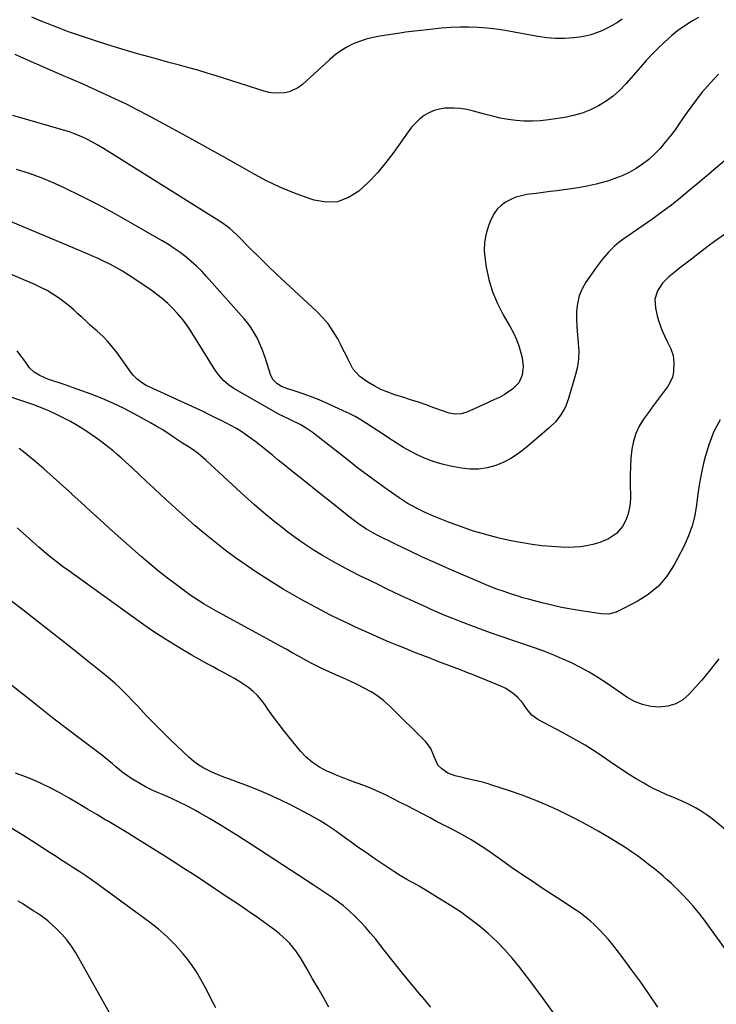
# Model space of a CAD drawing. Units: inches. Extents: x 1851941 to 1857342, y 442286 to 447702.
# Drawn here: x 1852521 to 1852856, y 446425 to 446899 of the extents above; entities that cross this region are included whole.
import ezdxf

# ---------------------------------------------------------------- set-up
doc = ezdxf.new("R2010")
doc.units = ezdxf.units.IN
doc.header["$MEASUREMENT"] = 0
doc.layers.add('7', color=7, linetype='Continuous')
doc.layers.add('8', color=7, linetype='Continuous')

msp = doc.modelspace()

# ---------------------------------------------------------------- linework, layer by layer
at = {"layer": '7', "color": 18}
for points in [[(1852847.18, 446899.76, 1954), (1852844.29, 446898.14, 1954), (1852840.26, 446895.52, 1954), (1852837.17, 446893.3, 1954), (1852834.2, 446890.9, 1954), (1852830.85, 446887.93, 1954), (1852827.86, 446885.06, 1954), (1852824.93, 446882.12, 1954), (1852822.1, 446879.08, 1954), (1852819.33, 446875.98, 1954), (1852812.45, 446868, 1954), (1852809.47, 446864.9, 1954), (1852806.29, 446862.03, 1954), (1852802.82, 446859.52, 1954), (1852799.16, 446857.25, 1954), (1852795.28, 446855.39, 1954), (1852791.3, 446853.8, 1954), (1852787.18, 446852.64, 1954), (1852782.96, 446851.76, 1954), (1852775.09, 446850.55, 1954), (1852771.24, 446850.12, 1954), (1852767.38, 446849.88, 1954), (1852763.52, 446849.96, 1954), (1852759.65, 446850.24, 1954), (1852755.8, 446850.77, 1954), (1852751.98, 446851.43, 1954), (1852748.19, 446852.27, 1954), (1852744.42, 446853.24, 1954), (1852739.08, 446854.76, 1954), (1852735.94, 446855.48, 1954), (1852732.77, 446856, 1954), (1852729.56, 446856.2, 1954), (1852725.38, 446856.15, 1954), (1852722.69, 446855.77, 1954), (1852720.1, 446855.11, 1954), (1852717.66, 446854.01, 1954), (1852715.32, 446852.63, 1954), (1852713.17, 446850.91, 1954), (1852711.15, 446849.06, 1954), (1852709.32, 446847.01, 1954), (1852707.62, 446844.84, 1954), (1852700.79, 446835.08, 1954), (1852696.97, 446830.03, 1954), (1852692.94, 446825.18, 1954), (1852688.57, 446820.63, 1954), (1852683.98, 446816.28, 1954), (1852679, 446813.17, 1954), (1852673.78, 446811.21, 1954), (1852668.22, 446810.98, 1954), (1852662.42, 446811.92, 1954), (1852660.08, 446812.7, 1954), (1852652.99, 446815.32, 1954), (1852646.01, 446818.2, 1954), (1852639.21, 446821.49, 1954), (1852632.53, 446825.04, 1954), (1852628.02, 446827.61, 1954), (1852619.16, 446832.62, 1954), (1852610.28, 446837.6, 1954), (1852601.36, 446842.51, 1954), (1852592.43, 446847.38, 1954), (1852582.42, 446852.8, 1954), (1852577.35, 446855.47, 1954), (1852572.24, 446858.07, 1954), (1852567.08, 446860.56, 1954), (1852561.88, 446862.98, 1954), (1852556.65, 446865.33, 1954), (1852551.42, 446867.66, 1954), (1852546.17, 446869.98, 1954), (1852540.92, 446872.29, 1954), (1852521.5, 446880.77, 1954), (1852518.76, 446882.06, 1954)], [(1852810.61, 446898.98, 1956), (1852808.24, 446897.45, 1956), (1852805.82, 446896, 1956), (1852803.33, 446894.67, 1956), (1852800.8, 446893.42, 1956), (1852798.19, 446892.36, 1956), (1852795.54, 446891.47, 1956), (1852792.81, 446890.84, 1956), (1852790.04, 446890.38, 1956), (1852787.09, 446890.03, 1956), (1852782.82, 446889.72, 1956), (1852778.55, 446889.67, 1956), (1852774.3, 446890.01, 1956), (1852770.05, 446890.61, 1956), (1852758.64, 446892.77, 1956), (1852754.32, 446893.5, 1956), (1852749.99, 446894.12, 1956), (1852745.63, 446894.58, 1956), (1852741.26, 446894.92, 1956), (1852736.89, 446895.08, 1956), (1852732.52, 446895.1, 1956), (1852728.15, 446894.91, 1956), (1852723.78, 446894.59, 1956), (1852716.75, 446893.89, 1956), (1852713.77, 446893.59, 1956), (1852709.3, 446893.1, 1956), (1852706.33, 446892.71, 1956), (1852704.84, 446892.49, 1956), (1852694.14, 446890.87, 1956), (1852690.82, 446890.23, 1956), (1852687.55, 446889.41, 1956), (1852684.35, 446888.32, 1956), (1852681.21, 446887.06, 1956), (1852678.2, 446885.53, 1956), (1852675.31, 446883.82, 1956), (1852672.59, 446881.84, 1956), (1852670, 446879.67, 1956), (1852656.89, 446867.63, 1956), (1852654.93, 446866.14, 1956), (1852650.59, 446864.08, 1956), (1852648.2, 446863.52, 1956), (1852643.27, 446863.38, 1956), (1852640.84, 446863.75, 1956), (1852638.43, 446864.34, 1956), (1852615.44, 446871.69, 1956), (1852611.03, 446873.06, 1956), (1852606.61, 446874.39, 1956), (1852602.18, 446875.65, 1956), (1852597.73, 446876.87, 1956), (1852593.27, 446878.06, 1956), (1852588.82, 446879.26, 1956), (1852584.37, 446880.48, 1956), (1852579.92, 446881.72, 1956), (1852576.02, 446882.81, 1956), (1852569.64, 446884.66, 1956), (1852563.29, 446886.59, 1956), (1852556.98, 446888.65, 1956), (1852550.69, 446890.79, 1956), (1852544.46, 446892.97, 1956), (1852541.15, 446894.18, 1956), (1852537.85, 446895.42, 1956), (1852534.58, 446896.73, 1956), (1852531.33, 446898.09, 1956), (1852526.86, 446900.01, 1956)], [(1852856.84, 446872.5, 1952), (1852852.77, 446868.21, 1952), (1852848.87, 446863.77, 1952), (1852845.24, 446859.12, 1952), (1852841.78, 446854.32, 1952), (1852838.15, 446848.97, 1952), (1852835.95, 446845.84, 1952), (1852833.67, 446842.78, 1952), (1852831.27, 446839.8, 1952), (1852828.77, 446836.85, 1952), (1852826.15, 446834.13, 1952), (1852823.37, 446831.58, 1952), (1852820.38, 446829.3, 1952), (1852817.24, 446827.18, 1952), (1852813.93, 446825.34, 1952), (1852810.54, 446823.69, 1952), (1852807.03, 446822.31, 1952), (1852803.43, 446821.12, 1952), (1852802.25, 446820.78, 1952), (1852797.98, 446819.66, 1952), (1852793.68, 446818.67, 1952), (1852789.34, 446817.87, 1952), (1852784.98, 446817.22, 1952), (1852779.2, 446816.48, 1952), (1852775.88, 446816.05, 1952), (1852772.56, 446815.63, 1952), (1852769.24, 446815.2, 1952), (1852764.78, 446814.61, 1952), (1852762.09, 446814.09, 1952), (1852759.47, 446813.36, 1952), (1852756.96, 446812.31, 1952), (1852754.52, 446811.06, 1952), (1852752.35, 446809.46, 1952), (1852750.45, 446807.64, 1952), (1852748.94, 446805.47, 1952), (1852747.69, 446803.09, 1952), (1852746.49, 446800.09, 1952), (1852745.22, 446795.98, 1952), (1852744.41, 446791.82, 1952), (1852744.28, 446787.59, 1952), (1852744.62, 446783.3, 1952), (1852745.19, 446779.77, 1952), (1852746.5, 446773.79, 1952), (1852748.23, 446767.96, 1952), (1852750.58, 446762.35, 1952), (1852753.35, 446756.89, 1952), (1852756.7, 446751.11, 1952), (1852758.28, 446748.1, 1952), (1852759.69, 446745.03, 1952), (1852760.84, 446741.85, 1952), (1852761.83, 446738.6, 1952), (1852762.47, 446736.13, 1952), (1852763, 446732, 1952), (1852762.5, 446727.87, 1952), (1852760.83, 446724.17, 1952), (1852757.97, 446721.29, 1952), (1852754.92, 446719.15, 1952), (1852753.83, 446718.42, 1952), (1852751.54, 446717.14, 1952), (1852749.15, 446716.05, 1952), (1852746.74, 446714.97, 1952), (1852745.54, 446714.43, 1952), (1852735.91, 446710.07, 1952), (1852733.16, 446709.23, 1952), (1852730.29, 446709.13, 1952), (1852727.39, 446709.6, 1952), (1852724.59, 446710.44, 1952), (1852719.99, 446712.14, 1952), (1852716.3, 446713.48, 1952), (1852712.6, 446714.77, 1952), (1852708.88, 446716.01, 1952), (1852705.14, 446717.2, 1952), (1852701.32, 446718.39, 1952), (1852697.9, 446719.6, 1952), (1852694.57, 446720.99, 1952), (1852691.35, 446722.65, 1952), (1852688.22, 446724.48, 1952), (1852684.42, 446727.16, 1952), (1852681.15, 446730.89, 1952), (1852679.89, 446733.08, 1952), (1852678.78, 446735.42, 1952), (1852677.66, 446737.74, 1952), (1852676.5, 446740.05, 1952), (1852675.32, 446742.35, 1952), (1852673.81, 446745.25, 1952), (1852671.68, 446748.85, 1952), (1852669.33, 446752.29, 1952), (1852666.63, 446755.46, 1952), (1852663.71, 446758.46, 1952), (1852648.67, 446772.41, 1952), (1852644.42, 446776.4, 1952), (1852640.19, 446780.43, 1952), (1852636.02, 446784.51, 1952), (1852631.88, 446788.63, 1952), (1852625.26, 446795.3, 1952), (1852621.91, 446798.38, 1952), (1852618.23, 446801.06, 1952), (1852563.8, 446835.22, 1952), (1852561.2, 446836.8, 1952), (1852558.58, 446838.34, 1952), (1852555.91, 446839.8, 1952), (1852553.22, 446841.22, 1952), (1852550.47, 446842.52, 1952), (1852547.69, 446843.71, 1952), (1852544.84, 446844.75, 1952), (1852541.94, 446845.67, 1952), (1852517.62, 446852.68, 1952)], [(1852865.68, 446799.62, 1948), (1852854.87, 446792.01, 1948), (1852851.9, 446789.85, 1948), (1852848.99, 446787.61, 1948), (1852846.09, 446785.34, 1948), (1852843.17, 446783.11, 1948), (1852840.11, 446780.78, 1948), (1852838.13, 446779.24, 1948), (1852836.16, 446777.68, 1948), (1852833.05, 446775.14, 1948), (1852829.97, 446772.04, 1948), (1852827.57, 446768.4, 1948), (1852826.31, 446764.37, 1948), (1852826.52, 446760.15, 1948), (1852827.38, 446756.4, 1948), (1852827.97, 446754.18, 1948), (1852829.49, 446749.87, 1948), (1852830.92, 446746.73, 1948), (1852832.41, 446743.63, 1948), (1852833.89, 446740.53, 1948), (1852835.01, 446737.34, 1948), (1852835.41, 446733.99, 1948), (1852835.21, 446729.4, 1948), (1852834.67, 446726.88, 1948), (1852833.64, 446724.52, 1948), (1852832.28, 446722.27, 1948), (1852830.24, 446719.53, 1948), (1852827.87, 446716.33, 1948), (1852825.5, 446713.11, 1948), (1852823.16, 446709.89, 1948), (1852820.82, 446706.66, 1948), (1852818.78, 446703.3, 1948), (1852817.11, 446699.81, 1948), (1852815.98, 446696.1, 1948), (1852815.22, 446692.26, 1948), (1852814.79, 446687.96, 1948), (1852814.5, 446683.88, 1948), (1852814.37, 446679.79, 1948), (1852814.37, 446675.7, 1948), (1852814.5, 446668.99, 1948), (1852814.37, 446666.17, 1948), (1852813.99, 446663.4, 1948), (1852813.26, 446660.71, 1948), (1852812.29, 446658.06, 1948), (1852810.75, 446655.11, 1948), (1852807.85, 446651.73, 1948), (1852804.05, 446649.18, 1948), (1852799.84, 446647.34, 1948), (1852796.37, 446646.33, 1948), (1852793.47, 446645.71, 1948), (1852790.55, 446645.26, 1948), (1852787.6, 446645.06, 1948), (1852784.64, 446645.02, 1948), (1852781.21, 446645.12, 1948), (1852776.53, 446645.38, 1948), (1852771.86, 446645.77, 1948), (1852767.22, 446646.38, 1948), (1852762.59, 446647.14, 1948), (1852759.83, 446647.66, 1948), (1852755.64, 446648.5, 1948), (1852751.47, 446649.44, 1948), (1852747.33, 446650.49, 1948), (1852743.21, 446651.63, 1948), (1852739.12, 446652.89, 1948), (1852735.06, 446654.23, 1948), (1852731.04, 446655.68, 1948), (1852727.05, 446657.21, 1948), (1852719.92, 446660.06, 1948), (1852715.59, 446661.92, 1948), (1852711.36, 446664, 1948), (1852707.25, 446666.31, 1948), (1852703.31, 446668.89, 1948), (1852697.63, 446672.87, 1948), (1852692.89, 446676.25, 1948), (1852688.18, 446679.68, 1948), (1852683.54, 446683.18, 1948), (1852678.92, 446686.74, 1948), (1852661.55, 446700.37, 1948), (1852658.71, 446702.39, 1948), (1852655.69, 446704.14, 1948), (1852651.45, 446706.2, 1948), (1852647.05, 446708.23, 1948), (1852645.98, 446708.81, 1948), (1852623.95, 446721.44, 1948), (1852621.31, 446723.18, 1948), (1852618.93, 446725.24, 1948), (1852616.81, 446727.58, 1948), (1852614.98, 446730.15, 1948), (1852602.99, 446749.27, 1948), (1852601.09, 446752.1, 1948), (1852599.07, 446754.84, 1948), (1852596.88, 446757.44, 1948), (1852594.57, 446759.95, 1948), (1852592.12, 446762.32, 1948), (1852589.57, 446764.57, 1948), (1852586.89, 446766.67, 1948), (1852584.12, 446768.67, 1948), (1852575.85, 446774.25, 1948), (1852573.09, 446776.04, 1948), (1852570.3, 446777.76, 1948), (1852567.45, 446779.39, 1948), (1852564.57, 446780.95, 1948), (1852561.63, 446782.43, 1948), (1852558.67, 446783.85, 1948), (1852555.68, 446785.21, 1948), (1852552.67, 446786.51, 1948), (1852508.33, 446805.03, 1948)], [(1852857.64, 446706.39, 1946), (1852854.62, 446700.74, 1946), (1852852.29, 446694.78, 1946), (1852850.4, 446688.61, 1946), (1852849.81, 446686.16, 1946), (1852848.68, 446681.04, 1946), (1852847.7, 446675.89, 1946), (1852846.92, 446670.71, 1946), (1852846.29, 446665.5, 1946), (1852845.47, 446660.37, 1946), (1852844.27, 446655.35, 1946), (1852842.5, 446650.5, 1946), (1852840.35, 446645.76, 1946), (1852835.49, 446636.56, 1946), (1852832, 446631.21, 1946), (1852827.96, 446626.4, 1946), (1852823.1, 446622.41, 1946), (1852817.71, 446618.97, 1946), (1852807.7, 446613.82, 1946), (1852804.18, 446612.85, 1946), (1852800.48, 446613.02, 1946), (1852790.83, 446614.46, 1946), (1852786.1, 446615.25, 1946), (1852781.39, 446616.14, 1946), (1852776.71, 446617.18, 1946), (1852772.05, 446618.32, 1946), (1852768.35, 446619.28, 1946), (1852765.57, 446620.04, 1946), (1852762.79, 446620.83, 1946), (1852760.03, 446621.68, 1946), (1852757.28, 446622.56, 1946), (1852753.3, 446623.9, 1946), (1852750.32, 446624.97, 1946), (1852747.37, 446626.11, 1946), (1852744.44, 446627.3, 1946), (1852742.98, 446627.92, 1946), (1852727.53, 446634.53, 1946), (1852721.07, 446637.37, 1946), (1852714.64, 446640.27, 1946), (1852708.26, 446643.28, 1946), (1852701.91, 446646.36, 1946), (1852692.74, 446650.91, 1946), (1852691.02, 446651.81, 1946), (1852687.67, 446653.75, 1946), (1852684.44, 446655.9, 1946), (1852681.31, 446658.19, 1946), (1852679.78, 446659.38, 1946), (1852674.38, 446663.7, 1946), (1852670.16, 446667.07, 1946), (1852665.94, 446670.44, 1946), (1852661.72, 446673.8, 1946), (1852657.49, 446677.17, 1946), (1852650.86, 446682.45, 1946), (1852648.04, 446684.71, 1946), (1852645.23, 446686.98, 1946), (1852642.44, 446689.28, 1946), (1852639.66, 446691.58, 1946), (1852638.35, 446692.66, 1946), (1852636.21, 446694.4, 1946), (1852634.03, 446696.1, 1946), (1852631.81, 446697.74, 1946), (1852629.55, 446699.33, 1946), (1852627.24, 446700.84, 1946), (1852624.89, 446702.29, 1946), (1852622.49, 446703.64, 1946), (1852620.04, 446704.91, 1946), (1852612.53, 446708.64, 1946), (1852609.08, 446710.33, 1946), (1852605.61, 446711.99, 1946), (1852602.13, 446713.61, 1946), (1852598.63, 446715.21, 1946), (1852582.86, 446722.33, 1946), (1852581.68, 446722.91, 1946), (1852579.45, 446724.25, 1946), (1852577.38, 446725.86, 1946), (1852575.58, 446727.73, 1946), (1852574.77, 446728.76, 1946), (1852567.79, 446738.54, 1946), (1852565.62, 446741.36, 1946), (1852563.32, 446744.06, 1946), (1852560.84, 446746.59, 1946), (1852558.23, 446749.01, 1946), (1852554.86, 446751.93, 1946), (1852552.87, 446753.72, 1946), (1852550.9, 446755.54, 1946), (1852548.95, 446757.38, 1946), (1852546.98, 446759.19, 1946), (1852544.95, 446760.94, 1946), (1852542.86, 446762.6, 1946), (1852539.67, 446764.95, 1946), (1852536.91, 446766.78, 1946), (1852534.09, 446768.48, 1946), (1852531.15, 446770, 1946), (1852528.15, 446771.39, 1946), (1852489.26, 446787.86, 1946)], [(1852857.05, 446591.47, 1944), (1852853.04, 446586.22, 1944), (1852848.79, 446581.15, 1944), (1852842.74, 446574.42, 1944), (1852839.65, 446571.77, 1944), (1852836.28, 446569.74, 1944), (1852832.51, 446568.63, 1944), (1852828.47, 446568.13, 1944), (1852824.31, 446568.55, 1944), (1852820.29, 446569.42, 1944), (1852816.49, 446570.99, 1944), (1852812.84, 446573.02, 1944), (1852802.82, 446579.84, 1944), (1852798.78, 446582.46, 1944), (1852794.66, 446584.95, 1944), (1852790.44, 446587.26, 1944), (1852786.15, 446589.44, 1944), (1852781.77, 446591.44, 1944), (1852777.35, 446593.35, 1944), (1852772.86, 446595.09, 1944), (1852768.33, 446596.72, 1944), (1852751.92, 446602.3, 1944), (1852747.2, 446603.95, 1944), (1852742.5, 446605.64, 1944), (1852737.83, 446607.4, 1944), (1852733.17, 446609.2, 1944), (1852729.16, 446610.8, 1944), (1852726.53, 446611.86, 1944), (1852723.91, 446612.94, 1944), (1852721.31, 446614.06, 1944), (1852718.71, 446615.2, 1944), (1852716.13, 446616.36, 1944), (1852713.55, 446617.53, 1944), (1852710.97, 446618.72, 1944), (1852708.4, 446619.91, 1944), (1852705.41, 446621.31, 1944), (1852701.35, 446623.23, 1944), (1852697.3, 446625.16, 1944), (1852693.26, 446627.11, 1944), (1852689.23, 446629.08, 1944), (1852684.82, 446631.24, 1944), (1852680.17, 446633.6, 1944), (1852675.56, 446636.02, 1944), (1852671, 446638.54, 1944), (1852666.48, 446641.13, 1944), (1852662.05, 446643.86, 1944), (1852657.69, 446646.69, 1944), (1852653.44, 446649.69, 1944), (1852649.26, 446652.8, 1944), (1852647.89, 446653.86, 1944), (1852643.13, 446657.64, 1944), (1852638.44, 446661.5, 1944), (1852633.86, 446665.48, 1944), (1852629.34, 446669.54, 1944), (1852610.43, 446686.98, 1944), (1852609.22, 446688.06, 1944), (1852606.7, 446690.11, 1944), (1852603.89, 446692.16, 1944), (1852601.53, 446693.69, 1944), (1852599.16, 446695.19, 1944), (1852594.9, 446698.08, 1944), (1852592.17, 446699.88, 1944), (1852589.41, 446701.63, 1944), (1852586.6, 446703.3, 1944), (1852583.76, 446704.93, 1944), (1852575.91, 446709.29, 1944), (1852570.89, 446711.92, 1944), (1852565.79, 446714.39, 1944), (1852560.58, 446716.61, 1944), (1852555.29, 446718.66, 1944), (1852546.41, 446721.87, 1944), (1852544.61, 446722.51, 1944), (1852542.8, 446723.13, 1944), (1852534.46, 446725.95, 1944), (1852533.06, 446726.47, 1944), (1852530.36, 446727.74, 1944), (1852527.86, 446729.34, 1944), (1852525.74, 446731.37, 1944), (1852523.26, 446734.85, 1944), (1852521.56, 446737.18, 1944), (1852519.78, 446739.45, 1944)], [(1852882.66, 446490.5, 1942), (1852855.38, 446513.2, 1942), (1852853.17, 446514.94, 1942), (1852850.91, 446516.6, 1942), (1852848.57, 446518.13, 1942), (1852846.17, 446519.59, 1942), (1852843.7, 446520.92, 1942), (1852841.2, 446522.19, 1942), (1852838.64, 446523.34, 1942), (1852836.04, 446524.41, 1942), (1852831.71, 446526.18, 1942), (1852828.58, 446527.59, 1942), (1852825.52, 446529.13, 1942), (1852822.5, 446530.75, 1942), (1852820.98, 446531.61, 1942), (1852817.27, 446533.79, 1942), (1852813.6, 446536.04, 1942), (1852810, 446538.38, 1942), (1852806.43, 446540.8, 1942), (1852803.22, 446543.04, 1942), (1852798.02, 446546.52, 1942), (1852792.74, 446549.87, 1942), (1852787.34, 446553.02, 1942), (1852781.86, 446556.03, 1942), (1852769.96, 446562.27, 1942), (1852767.09, 446564.33, 1942), (1852764.88, 446567.1, 1942), (1852762.84, 446570.08, 1942), (1852760.41, 446572.77, 1942), (1852758.01, 446574.9, 1942), (1852754.23, 446577.36, 1942), (1852752.18, 446578.33, 1942), (1852738.86, 446583.71, 1942), (1852735.86, 446584.91, 1942), (1852732.85, 446586.09, 1942), (1852729.83, 446587.25, 1942), (1852726.81, 446588.39, 1942), (1852723.78, 446589.52, 1942), (1852720.76, 446590.67, 1942), (1852717.75, 446591.83, 1942), (1852714.74, 446593, 1942), (1852710.38, 446594.71, 1942), (1852706.34, 446596.32, 1942), (1852702.31, 446597.95, 1942), (1852698.3, 446599.62, 1942), (1852694.3, 446601.31, 1942), (1852690.31, 446603.05, 1942), (1852686.35, 446604.83, 1942), (1852682.41, 446606.67, 1942), (1852678.49, 446608.54, 1942), (1852674.68, 446610.39, 1942), (1852670.09, 446612.66, 1942), (1852665.52, 446614.98, 1942), (1852661, 446617.37, 1942), (1852656.49, 446619.8, 1942), (1852652.03, 446622.32, 1942), (1852647.61, 446624.9, 1942), (1852643.25, 446627.58, 1942), (1852638.92, 446630.32, 1942), (1852634.88, 446632.95, 1942), (1852629.74, 446636.4, 1942), (1852624.68, 446639.95, 1942), (1852619.73, 446643.65, 1942), (1852614.85, 446647.47, 1942), (1852610.05, 446651.42, 1942), (1852605.32, 446655.42, 1942), (1852600.66, 446659.51, 1942), (1852596.06, 446663.67, 1942), (1852589.01, 446670.17, 1942), (1852585.49, 446673.42, 1942), (1852581.97, 446676.68, 1942), (1852578.46, 446679.94, 1942), (1852574.95, 446683.21, 1942), (1852571.82, 446686.13, 1942), (1852569.86, 446687.92, 1942), (1852567.88, 446689.67, 1942), (1852565.85, 446691.38, 1942), (1852563.81, 446693.07, 1942), (1852561.72, 446694.7, 1942), (1852559.6, 446696.29, 1942), (1852557.44, 446697.82, 1942), (1852555.26, 446699.32, 1942), (1852552.26, 446701.32, 1942), (1852548.88, 446703.46, 1942), (1852545.44, 446705.5, 1942), (1852541.92, 446707.37, 1942), (1852538.33, 446709.14, 1942), (1852534.68, 446710.76, 1942), (1852530.98, 446712.3, 1942), (1852527.24, 446713.7, 1942), (1852523.46, 446715.02, 1942), (1852512.04, 446718.78, 1942)], [(1852827.69, 446423.88, 1938), (1852823.62, 446429.92, 1938), (1852819.47, 446435.89, 1938), (1852815.2, 446441.77, 1938), (1852810.84, 446447.6, 1938), (1852806.03, 446453.89, 1938), (1852803.95, 446456.46, 1938), (1852801.79, 446458.96, 1938), (1852799.49, 446461.34, 1938), (1852797.12, 446463.64, 1938), (1852795.36, 446465.26, 1938), (1852793.76, 446466.65, 1938), (1852790.42, 446469.24, 1938), (1852786.9, 446471.6, 1938), (1852783.34, 446473.92, 1938), (1852781.56, 446475.08, 1938), (1852772.17, 446481.18, 1938), (1852767.21, 446484.45, 1938), (1852762.27, 446487.76, 1938), (1852757.38, 446491.14, 1938), (1852752.51, 446494.56, 1938), (1852747.08, 446498.42, 1938), (1852744.94, 446499.92, 1938), (1852742.78, 446501.38, 1938), (1852740.58, 446502.79, 1938), (1852737.94, 446504.44, 1938), (1852733.86, 446506.8, 1938), (1852729.68, 446508.97, 1938), (1852725.46, 446511.08, 1938), (1852721.29, 446513.27, 1938), (1852718.18, 446514.94, 1938), (1852714.53, 446516.87, 1938), (1852710.89, 446518.79, 1938), (1852707.22, 446520.69, 1938), (1852703.55, 446522.56, 1938), (1852697.38, 446525.69, 1938), (1852693.92, 446527.36, 1938), (1852690.42, 446528.93, 1938), (1852686.85, 446530.35, 1938), (1852682.7, 446531.86, 1938), (1852679.35, 446533.06, 1938), (1852676.03, 446534.32, 1938), (1852672.74, 446535.66, 1938), (1852669.47, 446537.06, 1938), (1852668.53, 446537.48, 1938), (1852664.98, 446539.36, 1938), (1852661.66, 446541.54, 1938), (1852658.68, 446544.16, 1938), (1852655.92, 446547.08, 1938), (1852650.29, 446553.95, 1938), (1852647.69, 446557.2, 1938), (1852645.15, 446560.49, 1938), (1852642.7, 446563.85, 1938), (1852640.3, 446567.25, 1938), (1852638.8, 446569.43, 1938), (1852637.09, 446571.67, 1938), (1852635.25, 446573.79, 1938), (1852633.21, 446575.71, 1938), (1852631.03, 446577.5, 1938), (1852628.72, 446579.13, 1938), (1852626.35, 446580.69, 1938), (1852623.92, 446582.13, 1938), (1852621.43, 446583.49, 1938), (1852618.89, 446584.83, 1938), (1852616.37, 446586.17, 1938), (1852613.87, 446587.53, 1938), (1852611.38, 446588.91, 1938), (1852603.39, 446593.39, 1938), (1852596.98, 446597.13, 1938), (1852590.66, 446601.01, 1938), (1852584.48, 446605.1, 1938), (1852578.38, 446609.33, 1938), (1852544.49, 446633.68, 1938), (1852541.5, 446635.89, 1938), (1852538.54, 446638.15, 1938), (1852535.65, 446640.49, 1938), (1852532.79, 446642.87, 1938), (1852530.19, 446645.09, 1938), (1852528.67, 446646.41, 1938), (1852525.66, 446649.08, 1938), (1852522.68, 446651.79, 1938), (1852519.66, 446654.46, 1938)], [(1852778.27, 446420.02, 1936), (1852772.52, 446428.11, 1936), (1852766.62, 446436.1, 1936), (1852761.42, 446442.94, 1936), (1852757.89, 446447.31, 1936), (1852754.19, 446451.54, 1936), (1852750.25, 446455.55, 1936), (1852746.14, 446459.4, 1936), (1852741.83, 446463.03, 1936), (1852737.4, 446466.49, 1936), (1852732.8, 446469.72, 1936), (1852728.07, 446472.79, 1936), (1852712.96, 446482.08, 1936), (1852710.75, 446483.35, 1936), (1852708.5, 446484.54, 1936), (1852707, 446485.35, 1936), (1852703.27, 446487.5, 1936), (1852702, 446488.3, 1936), (1852700.75, 446489.13, 1936), (1852690.67, 446495.97, 1936), (1852688.06, 446497.76, 1936), (1852685.47, 446499.58, 1936), (1852682.89, 446501.42, 1936), (1852680.33, 446503.27, 1936), (1852677.6, 446505.26, 1936), (1852675.2, 446506.98, 1936), (1852672.78, 446508.68, 1936), (1852670.35, 446510.36, 1936), (1852667.88, 446511.99, 1936), (1852665.38, 446513.56, 1936), (1852662.82, 446515.03, 1936), (1852660.23, 446516.45, 1936), (1852651.76, 446520.88, 1936), (1852646.22, 446523.64, 1936), (1852640.61, 446526.25, 1936), (1852634.9, 446528.64, 1936), (1852629.13, 446530.88, 1936), (1852621.77, 446533.57, 1936), (1852619.63, 446534.38, 1936), (1852617.51, 446535.21, 1936), (1852613.32, 446537, 1936), (1852612.1, 446537.54, 1936), (1852609.49, 446538.86, 1936), (1852606.99, 446540.34, 1936), (1852604.65, 446542.07, 1936), (1852602.41, 446543.95, 1936), (1852599.53, 446546.64, 1936), (1852596.27, 446549.72, 1936), (1852593.05, 446552.82, 1936), (1852589.86, 446555.97, 1936), (1852586.71, 446559.14, 1936), (1852583.32, 446562.6, 1936), (1852581.9, 446564.08, 1936), (1852580.48, 446565.57, 1936), (1852577.7, 446568.61, 1936), (1852574.91, 446571.63, 1936), (1852573.48, 446573.12, 1936), (1852570.92, 446575.69, 1936), (1852568.88, 446577.67, 1936), (1852566.79, 446579.6, 1936), (1852564.64, 446581.46, 1936), (1852562.45, 446583.28, 1936), (1852552.15, 446591.54, 1936), (1852544.77, 446597.44, 1936), (1852537.36, 446603.3, 1936), (1852529.92, 446609.13, 1936), (1852522.46, 446614.92, 1936), (1852513.19, 446622.08, 1936)], [(1852718.63, 446423.89, 1934), (1852714.06, 446429.37, 1934), (1852714, 446429.44, 1934), (1852709.43, 446434.86, 1934), (1852704.91, 446440.32, 1934), (1852700.46, 446445.84, 1934), (1852696.07, 446451.39, 1934), (1852691.9, 446456.73, 1934), (1852689.56, 446459.6, 1934), (1852687.16, 446462.4, 1934), (1852684.64, 446465.1, 1934), (1852682.05, 446467.73, 1934), (1852679.33, 446470.24, 1934), (1852676.54, 446472.63, 1934), (1852673.61, 446474.87, 1934), (1852670.59, 446477, 1934), (1852662.05, 446482.69, 1934), (1852654.68, 446487.57, 1934), (1852647.3, 446492.43, 1934), (1852639.9, 446497.25, 1934), (1852632.49, 446502.05, 1934), (1852626.35, 446506.01, 1934), (1852621.67, 446508.96, 1934), (1852616.95, 446511.85, 1934), (1852612.18, 446514.65, 1934), (1852607.37, 446517.38, 1934), (1852605.45, 446518.45, 1934), (1852601.54, 446520.54, 1934), (1852597.6, 446522.55, 1934), (1852593.59, 446524.42, 1934), (1852589.54, 446526.22, 1934), (1852587.23, 446527.19, 1934), (1852584.34, 446528.5, 1934), (1852581.49, 446529.9, 1934), (1852578.72, 446531.43, 1934), (1852575.99, 446533.05, 1934), (1852574.45, 446534.02, 1934), (1852570.72, 446536.59, 1934), (1852567.22, 446539.47, 1934), (1852565.51, 446540.97, 1934), (1852562, 446543.85, 1934), (1852560.21, 446545.24, 1934), (1852550.66, 446552.42, 1934), (1852544.09, 446557.41, 1934), (1852537.56, 446562.43, 1934), (1852531.07, 446567.52, 1934), (1852524.62, 446572.65, 1934), (1852515.15, 446580.25, 1934)], [(1852669.54, 446424, 1932), (1852666.97, 446428.55, 1932), (1852664.38, 446433.09, 1932), (1852661.77, 446437.62, 1932), (1852659.15, 446442.14, 1932), (1852656.2, 446447.2, 1932), (1852653.69, 446451.02, 1932), (1852650.81, 446454.58, 1932), (1852649.23, 446456.23, 1932), (1852645.83, 446459.28, 1932), (1852644.01, 446460.68, 1932), (1852634.59, 446467.48, 1932), (1852631.91, 446469.38, 1932), (1852629.22, 446471.26, 1932), (1852626.5, 446473.09, 1932), (1852623.76, 446474.91, 1932), (1852621.01, 446476.71, 1932), (1852618.27, 446478.51, 1932), (1852615.53, 446480.33, 1932), (1852612.8, 446482.15, 1932), (1852609.11, 446484.62, 1932), (1852604.52, 446487.66, 1932), (1852599.92, 446490.67, 1932), (1852595.28, 446493.65, 1932), (1852590.64, 446496.59, 1932), (1852582.3, 446501.83, 1932), (1852577.55, 446504.79, 1932), (1852572.78, 446507.72, 1932), (1852567.98, 446510.61, 1932), (1852563.18, 446513.47, 1932), (1852562.43, 446513.91, 1932), (1852557.99, 446516.54, 1932), (1852553.55, 446519.18, 1932), (1852549.11, 446521.83, 1932), (1852544.69, 446524.49, 1932), (1852540.21, 446527.05, 1932), (1852535.65, 446529.45, 1932), (1852530.99, 446531.63, 1932), (1852526.25, 446533.66, 1932), (1852521.25, 446535.65, 1932), (1852518.86, 446536.44, 1932)], [(1852572.11, 446407.01, 1928), (1852547.91, 446450.01, 1928), (1852545.89, 446453.22, 1928), (1852543.68, 446456.28, 1928), (1852541.19, 446459.1, 1928), (1852538.5, 446461.78, 1928), (1852534.59, 446465.3, 1928), (1852533.69, 446466.07, 1928), (1852530.81, 446468.15, 1928), (1852528.81, 446469.42, 1928), (1852527.8, 446470.06, 1928), (1852524.53, 446472.18, 1928), (1852522.4, 446473.56, 1928), (1852520.26, 446474.94, 1928)]]:
    msp.add_polyline3d(points, dxfattribs=at)
at = {"layer": '8', "color": 18}
for points in [[(1852859.78, 446830.85, 1950), (1852855.54, 446827.29, 1950), (1852851.29, 446823.72, 1950), (1852847.05, 446820.15, 1950), (1852842.81, 446816.58, 1950), (1852838.53, 446813.06, 1950), (1852834.19, 446809.62, 1950), (1852829.76, 446806.3, 1950), (1852825.26, 446803.06, 1950), (1852810.82, 446792.97, 1950), (1852810.23, 446792.55, 1950), (1852809.08, 446791.69, 1950), (1852806.88, 446789.83, 1950), (1852804.04, 446786.92, 1950), (1852800.86, 446783.37, 1950), (1852797.98, 446779.57, 1950), (1852793.1, 446772.54, 1950), (1852791.25, 446769.29, 1950), (1852789.82, 446765.9, 1950), (1852789.01, 446762.32, 1950), (1852788.62, 446758.59, 1950), (1852788.64, 446754.77, 1950), (1852788.77, 446750.95, 1950), (1852789.05, 446747.13, 1950), (1852789.44, 446743.25, 1950), (1852789.66, 446739.43, 1950), (1852789.58, 446735.64, 1950), (1852789.03, 446731.88, 1950), (1852788.18, 446728.15, 1950), (1852784.78, 446716.58, 1950), (1852783.25, 446712.55, 1950), (1852781.12, 446708.79, 1950), (1852778.46, 446705.37, 1950), (1852775.37, 446702.34, 1950), (1852764.31, 446692.82, 1950), (1852760.95, 446690.24, 1950), (1852757.43, 446687.93, 1950), (1852753.67, 446686.03, 1950), (1852749.75, 446684.41, 1950), (1852745.69, 446683.33, 1950), (1852741.59, 446682.69, 1950), (1852737.44, 446682.68, 1950), (1852733.26, 446683.11, 1950), (1852727.98, 446684.07, 1950), (1852724.02, 446684.97, 1950), (1852720.14, 446686.08, 1950), (1852716.36, 446687.52, 1950), (1852712.66, 446689.17, 1950), (1852708.7, 446691.23, 1950), (1852705.48, 446693.02, 1950), (1852702.34, 446694.94, 1950), (1852698.45, 446697.48, 1950), (1852695.78, 446699.28, 1950), (1852693.11, 446701.06, 1950), (1852690.42, 446702.83, 1950), (1852687.73, 446704.59, 1950), (1852684.99, 446706.28, 1950), (1852682.21, 446707.88, 1950), (1852679.36, 446709.35, 1950), (1852676.46, 446710.74, 1950), (1852667.49, 446714.76, 1950), (1852664.11, 446716.21, 1950), (1852660.7, 446717.58, 1950), (1852657.25, 446718.83, 1950), (1852653.77, 446720, 1950), (1852649.39, 446721.39, 1950), (1852646.86, 446722.43, 1950), (1852644.53, 446723.87, 1950), (1852642.67, 446725.77, 1950), (1852641.49, 446728.15, 1950), (1852639.21, 446735.4, 1950), (1852638.31, 446738.05, 1950), (1852637.33, 446740.66, 1950), (1852636.23, 446743.23, 1950), (1852635.06, 446745.77, 1950), (1852633.73, 446748.21, 1950), (1852632.27, 446750.58, 1950), (1852630.63, 446752.81, 1950), (1852628.86, 446754.97, 1950), (1852610.78, 446775.24, 1950), (1852608.43, 446777.75, 1950), (1852606, 446780.17, 1950), (1852603.44, 446782.46, 1950), (1852600.81, 446784.66, 1950), (1852598.07, 446786.74, 1950), (1852595.28, 446788.74, 1950), (1852592.4, 446790.61, 1950), (1852589.46, 446792.4, 1950), (1852574.36, 446801.14, 1950), (1852566.47, 446805.56, 1950), (1852558.5, 446809.85, 1950), (1852550.42, 446813.92, 1950), (1852542.27, 446817.84, 1950), (1852537.84, 446819.9, 1950), (1852531.78, 446822.48, 1950), (1852525.63, 446824.79, 1950), (1852519.34, 446826.7, 1950)], [(1852863.18, 446447.82, 1940), (1852849.6, 446466.41, 1940), (1852847.27, 446469.44, 1940), (1852844.87, 446472.4, 1940), (1852842.33, 446475.25, 1940), (1852839.71, 446478.02, 1940), (1852836.22, 446481.51, 1940), (1852834.26, 446483.38, 1940), (1852832.25, 446485.2, 1940), (1852830.22, 446486.99, 1940), (1852828.14, 446488.73, 1940), (1852826.05, 446490.45, 1940), (1852823.92, 446492.13, 1940), (1852820.64, 446494.63, 1940), (1852817.88, 446496.65, 1940), (1852815.08, 446498.61, 1940), (1852812.24, 446500.49, 1940), (1852809.35, 446502.32, 1940), (1852804.46, 446505.32, 1940), (1852799.06, 446508.53, 1940), (1852793.59, 446511.62, 1940), (1852788.04, 446514.54, 1940), (1852782.42, 446517.35, 1940), (1852779.81, 446518.6, 1940), (1852774.08, 446521.22, 1940), (1852768.29, 446523.67, 1940), (1852762.41, 446525.9, 1940), (1852756.47, 446527.97, 1940), (1852747.94, 446530.76, 1940), (1852746.21, 446531.3, 1940), (1852742.7, 446532.25, 1940), (1852739.16, 446533.07, 1940), (1852735.62, 446533.89, 1940), (1852733.85, 446534.31, 1940), (1852730.22, 446535.18, 1940), (1852726.81, 446536.46, 1940), (1852723.82, 446538.53, 1940), (1852721.99, 446540.29, 1940), (1852720.05, 446544.77, 1940), (1852718.62, 446548.28, 1940), (1852716.31, 446551.29, 1940), (1852698.83, 446568.65, 1940), (1852696.03, 446571.17, 1940), (1852693.08, 446573.5, 1940), (1852689.91, 446575.52, 1940), (1852686.61, 446577.35, 1940), (1852683.18, 446579.01, 1940), (1852679.75, 446580.64, 1940), (1852676.3, 446582.23, 1940), (1852672.84, 446583.81, 1940), (1852666.54, 446586.63, 1940), (1852664.61, 446587.53, 1940), (1852660.81, 446589.49, 1940), (1852658.94, 446590.51, 1940), (1852654.9, 446592.75, 1940), (1852651.94, 446594.38, 1940), (1852648.99, 446596.01, 1940), (1852646.03, 446597.63, 1940), (1852643.07, 446599.25, 1940), (1852618.71, 446612.57, 1940), (1852616.41, 446613.85, 1940), (1852614.11, 446615.13, 1940), (1852611.84, 446616.45, 1940), (1852609.57, 446617.77, 1940), (1852607.33, 446619.15, 1940), (1852605.12, 446620.56, 1940), (1852602.95, 446622.05, 1940), (1852600.81, 446623.58, 1940), (1852596.28, 446626.94, 1940), (1852591.94, 446630.23, 1940), (1852587.67, 446633.6, 1940), (1852583.49, 446637.09, 1940), (1852579.36, 446640.65, 1940), (1852563.92, 446654.33, 1940), (1852559.41, 446658.36, 1940), (1852554.92, 446662.42, 1940), (1852550.47, 446666.52, 1940), (1852546.04, 446670.65, 1940), (1852545.96, 446670.73, 1940), (1852541.56, 446674.8, 1940), (1852537.11, 446678.81, 1940), (1852532.58, 446682.74, 1940), (1852528.01, 446686.62, 1940), (1852522.84, 446690.92, 1940), (1852520.77, 446692.54, 1940)], [(1852615.21, 446423.61, 1930), (1852613.94, 446426, 1930), (1852612.7, 446428.4, 1930), (1852611.47, 446430.81, 1930), (1852610.09, 446433.57, 1930), (1852608.07, 446437.29, 1930), (1852605.89, 446440.91, 1930), (1852603.48, 446444.38, 1930), (1852600.91, 446447.75, 1930), (1852599.29, 446449.75, 1930), (1852595.64, 446453.89, 1930), (1852591.8, 446457.82, 1930), (1852587.68, 446461.45, 1930), (1852583.35, 446464.87, 1930), (1852558.2, 446483.24, 1930), (1852555.44, 446485.21, 1930), (1852552.66, 446487.14, 1930), (1852549.84, 446489.01, 1930), (1852546.99, 446490.84, 1930), (1852544.12, 446492.65, 1930), (1852541.26, 446494.48, 1930), (1852538.42, 446496.31, 1930), (1852535.58, 446498.16, 1930), (1852528.19, 446503, 1930), (1852522.49, 446506.64, 1930), (1852516.75, 446510.18, 1930)]]:
    msp.add_polyline3d(points, dxfattribs=at)

doc.saveas('drawing.dxf')
